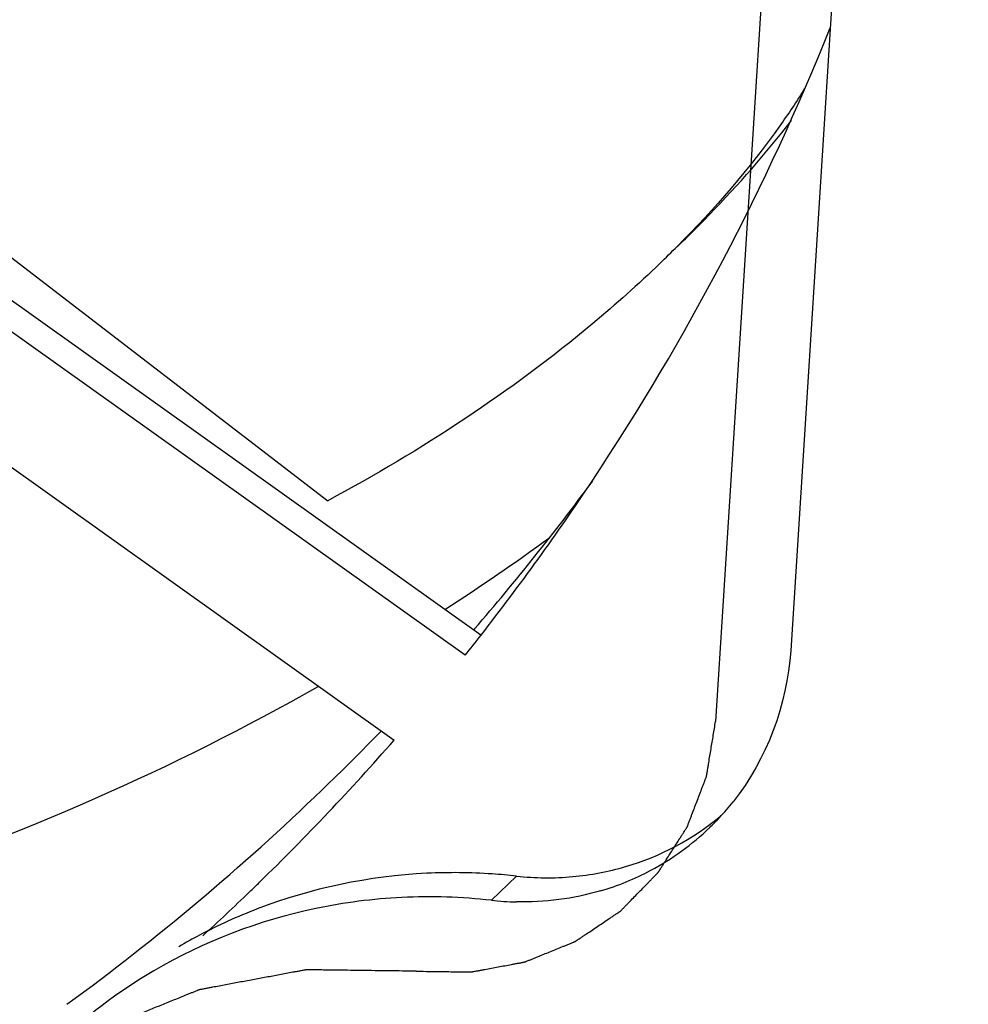
# Model space of a CAD drawing. Units: millimetres. Extents: x 0 to 210, y 74 to 223.
# Drawn here: x 116 to 117, y 122 to 122 of the extents above; entities that cross this region are included whole.
import ezdxf

# ---------------------------------------------------------------- set-up
doc = ezdxf.new("R2010")
doc.units = ezdxf.units.MM
doc.header["$MEASUREMENT"] = 0
doc.layers.add('1-2-19-02-01DXF_CONTINUOUS_LINE', color=7, linetype='Continuous', lineweight=0)
doc.layers.add('DH3-RD000971DXF_CONTINUOUS_LINE', color=7, linetype='Continuous', lineweight=0)

msp = doc.modelspace()

# ---------------------------------------------------------------- linework, layer by layer
at = {"layer": '1-2-19-02-01DXF_CONTINUOUS_LINE', "color": 40, "lineweight": 25, "true_color": 0xffbf00}
msp.add_line((116.77585, 123.32969), (116.68893, 121.95597), dxfattribs=at)
at = {"layer": '1-2-19-02-01DXF_CONTINUOUS_LINE', "color": 18, "lineweight": 25, "true_color": 0x000000}
for p, q in [((116.24891, 122.25626), (116.49925, 122.06397)), ((116.24733, 122.23126), (116.57404, 121.99837)), ((116.5664, 121.98838), (116.23812, 122.22238)), ((116.20757, 122.17785), (116.53166, 121.94683)), ((116.57105, 122.00129), (116.57061, 122.00078))]:
    msp.add_line(p, q, dxfattribs=at)
for points in [[(116.62853, 122.07353), (116.67482, 122.14322), (116.71385, 122.21748), (116.74498, 122.29514)], [(116.66172, 122.17998), (116.66458, 122.18274), (116.66741, 122.18553), (116.67021, 122.18834)], [(116.57105, 122.00129), (116.59119, 122.02457), (116.61042, 122.04863), (116.6287, 122.0734)], [(116.5742, 121.99824), (116.59326, 122.02263), (116.61139, 122.04775), (116.62853, 122.07353)], [(116.55653, 122.01072), (116.57392, 122.02201), (116.59101, 122.03374), (116.60778, 122.04592)], [(116.5664, 121.98838), (116.56902, 121.99165), (116.57162, 121.99494), (116.5742, 121.99824)], [(116.49643, 121.92253), (116.50621, 121.93195), (116.51583, 121.94155), (116.52528, 121.9513)], [(116.46587, 121.8774), (116.48871, 121.89966), (116.51066, 121.92282), (116.53166, 121.94683)], [(116.37161, 121.81768), (116.41556, 121.84975), (116.45726, 121.88478), (116.49643, 121.92253)], [(116.461, 121.87267), (116.46263, 121.87424), (116.46425, 121.87582), (116.46587, 121.8774)], [(116.43804, 121.85112), (116.44578, 121.8582), (116.45344, 121.86539), (116.461, 121.87267)]]:
    msp.add_open_spline(points, degree=3, dxfattribs=at)
for points in [[(116.73248, 122.26548), (116.72864, 122.25929), (116.72459, 122.25324), (116.72038, 122.2473), (116.70544, 122.22625), (116.68841, 122.20664), (116.67021, 122.18834)], [(116.67016, 122.18812), (116.67551, 122.19327), (116.68077, 122.19852), (116.68594, 122.20386), (116.70009, 122.21848), (116.71355, 122.2338), (116.72603, 122.24986)], [(116.66172, 122.17998), (116.65115, 122.1698), (116.6402, 122.16002), (116.62892, 122.15061), (116.58899, 122.11727), (116.54505, 122.08855), (116.49925, 122.06397)], [(116.03015, 121.82233), (116.11169, 121.83176), (116.19251, 121.84924), (116.27078, 121.87465), (116.34847, 121.89987), (116.42365, 121.93291), (116.49455, 121.97308)]]:
    msp.add_open_spline(points, degree=3, knots=[0, 0, 0, 0, 1, 1, 1, 2, 2, 2, 2], dxfattribs=at)
at = {"layer": '1-2-19-02-01DXF_CONTINUOUS_LINE', "color": 40, "lineweight": 25, "true_color": 0xffbf00}
for points, knots in [([(116.54254, 121.83386), (116.54478, 121.83383), (116.54702, 121.8338), (116.54927, 121.83378), (116.55039, 121.83376), (116.55151, 121.83375), (116.55263, 121.83373), (116.55375, 121.83372), (116.55487, 121.8337), (116.55599, 121.83369), (116.55711, 121.83367), (116.55824, 121.83366), (116.55936, 121.83364), (116.56048, 121.83363), (116.5616, 121.83362), (116.56272, 121.8336), (116.56328, 121.83359), (116.56384, 121.83359), (116.5644, 121.83358), (116.56496, 121.83357), (116.56552, 121.83356), (116.56608, 121.83356), (116.56637, 121.83355), (116.56665, 121.83355), (116.56693, 121.83355), (116.56721, 121.83354), (116.56749, 121.83354), (116.56777, 121.83354), (116.56805, 121.83353), (116.56833, 121.83353), (116.56861, 121.83352), (116.56875, 121.83352), (116.56889, 121.83352), (116.56903, 121.83352), (116.5691, 121.83352), (116.56917, 121.83352), (116.56924, 121.83352), (116.56931, 121.83351), (116.56938, 121.83351), (116.56945, 121.83351), (116.56952, 121.83352), (116.56959, 121.83354), (116.56965, 121.83355), (116.56972, 121.83357), (116.56979, 121.83358), (116.56986, 121.83359), (116.57, 121.83361), (116.57013, 121.83364), (116.57027, 121.83367), (116.57054, 121.83372), (116.57081, 121.83377), (116.57109, 121.83382), (116.57136, 121.83387), (116.57163, 121.83392), (116.57191, 121.83397), (116.57218, 121.83402), (116.57245, 121.83407), (116.57273, 121.83413), (116.57327, 121.83423), (116.57382, 121.83433), (116.57436, 121.83443), (116.57491, 121.83453), (116.57546, 121.83464), (116.576, 121.83474), (116.5771, 121.83494), (116.57819, 121.83515), (116.57928, 121.83535), (116.58037, 121.83555), (116.58147, 121.83576), (116.58256, 121.83596), (116.58365, 121.83617), (116.58474, 121.83637), (116.58584, 121.83657), (116.58693, 121.83678), (116.58802, 121.83698), (116.58911, 121.83719), (116.58966, 121.83729), (116.5902, 121.83739), (116.59075, 121.83749), (116.5913, 121.83759), (116.59184, 121.8377), (116.59239, 121.8378), (116.59266, 121.83785), (116.59294, 121.8379), (116.59321, 121.83795), (116.59348, 121.838), (116.59376, 121.83805), (116.59403, 121.8381), (116.5943, 121.83816), (116.59457, 121.83821), (116.59485, 121.83826), (116.59498, 121.83828), (116.59512, 121.83831), (116.59526, 121.83833), (116.59533, 121.83835), (116.59539, 121.83836), (116.59546, 121.83837), (116.59553, 121.83838), (116.5956, 121.83839), (116.59567, 121.83841), (116.59573, 121.83843), (116.5958, 121.83846), (116.59586, 121.83849), (116.59592, 121.83852), (116.59599, 121.83854), (116.59605, 121.83857), (116.59618, 121.83862), (116.59631, 121.83867), (116.59643, 121.83872), (116.59669, 121.83883), (116.59694, 121.83893), (116.5972, 121.83903), (116.59746, 121.83914), (116.59771, 121.83924), (116.59797, 121.83934), (116.59822, 121.83945), (116.59848, 121.83955), (116.59873, 121.83965), (116.59924, 121.83986), (116.59975, 121.84007), (116.60027, 121.84028), (116.60078, 121.84048), (116.60129, 121.84069), (116.6018, 121.8409), (116.60282, 121.84131), (116.60384, 121.84173), (116.60486, 121.84214), (116.60589, 121.84256), (116.60691, 121.84297), (116.60793, 121.84339), (116.60895, 121.8438), (116.60997, 121.84422), (116.611, 121.84463), (116.61202, 121.84505), (116.61304, 121.84546), (116.61406, 121.84588), (116.61457, 121.84608), (116.61508, 121.84629), (116.61559, 121.8465), (116.6161, 121.84671), (116.61662, 121.84691), (116.61713, 121.84712), (116.61738, 121.84723), (116.61764, 121.84733), (116.61789, 121.84743), (116.61815, 121.84754), (116.6184, 121.84764), (116.61866, 121.84774), (116.61891, 121.84785), (116.61917, 121.84795), (116.61943, 121.84806), (116.61955, 121.84811), (116.61968, 121.84816), (116.61981, 121.84821), (116.61987, 121.84824), (116.61994, 121.84826), (116.62, 121.84829), (116.62007, 121.84831), (116.62013, 121.84833), (116.62019, 121.84837), (116.62025, 121.8484), (116.62031, 121.84844), (116.62037, 121.84848), (116.62042, 121.84852), (116.62048, 121.84856), (116.62054, 121.8486), (116.62066, 121.84868), (116.62077, 121.84875), (116.62089, 121.84883), (116.62112, 121.84899), (116.62135, 121.84914), (116.62158, 121.8493), (116.62182, 121.84946), (116.62205, 121.84961), (116.62228, 121.84977), (116.62251, 121.84992), (116.62274, 121.85008), (116.62297, 121.85023), (116.62344, 121.85054), (116.6239, 121.85086), (116.62437, 121.85117), (116.62483, 121.85148), (116.62529, 121.85179), (116.62576, 121.8521), (116.62668, 121.85272), (116.62761, 121.85335), (116.62854, 121.85397), (116.62947, 121.85459), (116.63039, 121.85521), (116.63132, 121.85583), (116.63225, 121.85646), (116.63318, 121.85708), (116.6341, 121.8577), (116.63503, 121.85832), (116.63596, 121.85895), (116.63689, 121.85957), (116.63735, 121.85988), (116.63781, 121.86019), (116.63828, 121.8605), (116.63874, 121.86081), (116.63921, 121.86112), (116.63967, 121.86144), (116.6399, 121.86159), (116.64013, 121.86175), (116.64037, 121.8619), (116.6406, 121.86206), (116.64083, 121.86221), (116.64106, 121.86237), (116.64129, 121.86253), (116.64152, 121.86268), (116.64176, 121.86284), (116.64187, 121.86291), (116.64199, 121.86299), (116.6421, 121.86307), (116.64216, 121.86311), (116.64222, 121.86315), (116.64228, 121.86319), (116.64234, 121.86322), (116.6424, 121.86326), (116.64245, 121.8633), (116.64251, 121.86335), (116.64255, 121.8634), (116.6426, 121.86345), (116.64264, 121.8635), (116.64269, 121.86355), (116.64274, 121.8636), (116.64284, 121.86369), (116.64293, 121.86379), (116.64303, 121.86389), (116.64322, 121.86409), (116.64341, 121.86428), (116.6436, 121.86448), (116.64379, 121.86468), (116.64398, 121.86487), (116.64417, 121.86507), (116.64437, 121.86526), (116.64456, 121.86546), (116.64475, 121.86566), (116.64513, 121.86605), (116.64551, 121.86644), (116.6459, 121.86683), (116.64628, 121.86723), (116.64666, 121.86762), (116.64704, 121.86801), (116.64781, 121.86879), (116.64858, 121.86958), (116.64934, 121.87036), (116.65011, 121.87115), (116.65087, 121.87193), (116.65164, 121.87272), (116.6524, 121.8735), (116.65317, 121.87429), (116.65393, 121.87507), (116.6547, 121.87585), (116.65546, 121.87664), (116.65623, 121.87742), (116.65661, 121.87781), (116.65699, 121.87821), (116.65738, 121.8786), (116.65776, 121.87899), (116.65814, 121.87938), (116.65853, 121.87978), (116.65872, 121.87997), (116.65891, 121.88017), (116.6591, 121.88036), (116.65929, 121.88056), (116.65948, 121.88076), (116.65967, 121.88095), (116.65986, 121.88115), (116.66006, 121.88135), (116.66025, 121.88154), (116.66034, 121.88164), (116.66044, 121.88174), (116.66053, 121.88184), (116.66058, 121.88188), (116.66063, 121.88193), (116.66068, 121.88198), (116.66073, 121.88203), (116.66078, 121.88208), (116.66082, 121.88213), (116.66086, 121.88218), (116.6609, 121.88224), (116.66093, 121.8823), (116.66097, 121.88236), (116.66101, 121.88242), (116.66104, 121.88248), (116.66112, 121.88259), (116.66119, 121.88271), (116.66126, 121.88282), (116.66141, 121.88306), (116.66156, 121.88329), (116.66171, 121.88352), (116.66186, 121.88375), (116.662, 121.88398), (116.66215, 121.88421), (116.6623, 121.88444), (116.66245, 121.88468), (116.6626, 121.88491), (116.66289, 121.88537), (116.66319, 121.88583), (116.66348, 121.8863), (116.66378, 121.88676), (116.66407, 121.88722), (116.66437, 121.88768), (116.66496, 121.88861), (116.66555, 121.88954), (116.66614, 121.89046), (116.66674, 121.89139), (116.66733, 121.89231), (116.66792, 121.89324), (116.66851, 121.89417), (116.6691, 121.89509), (116.66969, 121.89602), (116.67028, 121.89694), (116.67088, 121.89787), (116.67147, 121.89879), (116.67176, 121.89926), (116.67206, 121.89972), (116.67235, 121.90018), (116.67265, 121.90065), (116.67295, 121.90111), (116.67324, 121.90157), (116.67339, 121.9018), (116.67354, 121.90203), (116.67369, 121.90227), (116.67383, 121.9025), (116.67398, 121.90273), (116.67413, 121.90296), (116.67428, 121.90319), (116.67442, 121.90342), (116.67457, 121.90366), (116.67465, 121.90377), (116.67472, 121.90389), (116.67479, 121.904), (116.67483, 121.90406), (116.67487, 121.90412), (116.6749, 121.90418), (116.67494, 121.90423), (116.67499, 121.90429), (116.67502, 121.90435), (116.67505, 121.90441), (116.67507, 121.90448), (116.67509, 121.90454), (116.67511, 121.90461), (116.67514, 121.90467), (116.67516, 121.90474), (116.67521, 121.90486), (116.67526, 121.90499), (116.67531, 121.90512), (116.67541, 121.90538), (116.67551, 121.90564), (116.67561, 121.9059), (116.67571, 121.90616), (116.67581, 121.90641), (116.6759, 121.90667), (116.676, 121.90693), (116.6761, 121.90719), (116.6762, 121.90745), (116.6764, 121.90796), (116.6766, 121.90848), (116.67679, 121.90899), (116.67699, 121.90951), (116.67719, 121.91003), (116.67739, 121.91054), (116.67778, 121.91157), (116.67818, 121.91261), (116.67857, 121.91364), (116.67897, 121.91467), (116.67936, 121.9157), (116.67976, 121.91673), (116.68015, 121.91777), (116.68055, 121.9188), (116.68094, 121.91983), (116.68134, 121.92086), (116.68173, 121.92189), (116.68213, 121.92293), (116.68232, 121.92344), (116.68252, 121.92396), (116.68272, 121.92447), (116.68292, 121.92499), (116.68311, 121.92551), (116.68331, 121.92602), (116.68341, 121.92628), (116.68351, 121.92654), (116.68361, 121.9268), (116.68371, 121.92705), (116.6838, 121.92731), (116.6839, 121.92757), (116.684, 121.92783), (116.6841, 121.92809), (116.6842, 121.92834), (116.68425, 121.92847), (116.6843, 121.9286), (116.68435, 121.92873), (116.68437, 121.92879), (116.68439, 121.92886), (116.68442, 121.92892), (116.68445, 121.92899), (116.68448, 121.92905), (116.6845, 121.92912), (116.68451, 121.92918), (116.68452, 121.92926), (116.68453, 121.92933), (116.68454, 121.9294), (116.68455, 121.92947), (116.68456, 121.92954), (116.68459, 121.92968), (116.68461, 121.92982), (116.68463, 121.92996), (116.68468, 121.93024), (116.68473, 121.93052), (116.68477, 121.9308), (116.68482, 121.93108), (116.68487, 121.93135), (116.68491, 121.93163), (116.68496, 121.93191), (116.685, 121.93219), (116.68505, 121.93247), (116.68514, 121.93303), (116.68523, 121.93359), (116.68533, 121.93415), (116.68542, 121.93471), (116.68551, 121.93527), (116.6856, 121.93583), (116.68579, 121.93695), (116.68597, 121.93807), (116.68616, 121.93919), (116.68634, 121.94031), (116.68653, 121.94142), (116.68671, 121.94254), (116.6869, 121.94366), (116.68708, 121.94478), (116.68727, 121.9459), (116.68745, 121.94702), (116.68764, 121.94814), (116.68782, 121.94926), (116.68819, 121.95149), (116.68856, 121.95373), (116.68893, 121.95597)], [0, 0, 0, 0, 1, 1, 1, 2, 2, 2, 3, 3, 3, 4, 4, 4, 5, 5, 5, 6, 6, 6, 7, 7, 7, 8, 8, 8, 9, 9, 9, 10, 10, 10, 11, 11, 11, 12, 12, 12, 13, 13, 13, 14, 14, 14, 15, 15, 15, 16, 16, 16, 17, 17, 17, 18, 18, 18, 19, 19, 19, 20, 20, 20, 21, 21, 21, 22, 22, 22, 23, 23, 23, 24, 24, 24, 25, 25, 25, 26, 26, 26, 27, 27, 27, 28, 28, 28, 29, 29, 29, 30, 30, 30, 31, 31, 31, 32, 32, 32, 33, 33, 33, 34, 34, 34, 35, 35, 35, 36, 36, 36, 37, 37, 37, 38, 38, 38, 39, 39, 39, 40, 40, 40, 41, 41, 41, 42, 42, 42, 43, 43, 43, 44, 44, 44, 45, 45, 45, 46, 46, 46, 47, 47, 47, 48, 48, 48, 49, 49, 49, 50, 50, 50, 51, 51, 51, 52, 52, 52, 53, 53, 53, 54, 54, 54, 55, 55, 55, 56, 56, 56, 57, 57, 57, 58, 58, 58, 59, 59, 59, 60, 60, 60, 61, 61, 61, 62, 62, 62, 63, 63, 63, 64, 64, 64, 65, 65, 65, 66, 66, 66, 67, 67, 67, 68, 68, 68, 69, 69, 69, 70, 70, 70, 71, 71, 71, 72, 72, 72, 73, 73, 73, 74, 74, 74, 75, 75, 75, 76, 76, 76, 77, 77, 77, 78, 78, 78, 79, 79, 79, 80, 80, 80, 81, 81, 81, 82, 82, 82, 83, 83, 83, 84, 84, 84, 85, 85, 85, 86, 86, 86, 87, 87, 87, 88, 88, 88, 89, 89, 89, 90, 90, 90, 91, 91, 91, 92, 92, 92, 93, 93, 93, 94, 94, 94, 95, 95, 95, 96, 96, 96, 97, 97, 97, 98, 98, 98, 99, 99, 99, 100, 100, 100, 101, 101, 101, 102, 102, 102, 103, 103, 103, 104, 104, 104, 105, 105, 105, 106, 106, 106, 107, 107, 107, 108, 108, 108, 109, 109, 109, 110, 110, 110, 111, 111, 111, 112, 112, 112, 113, 113, 113, 114, 114, 114, 115, 115, 115, 116, 116, 116, 117, 117, 117, 118, 118, 118, 119, 119, 119, 120, 120, 120, 121, 121, 121, 122, 122, 122, 123, 123, 123, 124, 124, 124, 125, 125, 125, 126, 126, 126, 127, 127, 127, 128, 128, 128, 129, 129, 129, 130, 130, 130, 131, 131, 131, 132, 132, 132, 133, 133, 133, 134, 134, 134, 135, 135, 135, 136, 136, 136, 137, 137, 137, 138, 138, 138, 139, 139, 139, 140, 140, 140, 141, 141, 141, 142, 142, 142, 143, 143, 143, 144, 144, 144, 145, 145, 145, 146, 146, 146, 146]), ([(116.54254, 121.83386), (116.53805, 121.83392), (116.53357, 121.83398), (116.52908, 121.83404), (116.52684, 121.83407), (116.5246, 121.8341), (116.52235, 121.83412), (116.52011, 121.83415), (116.51787, 121.83418), (116.51563, 121.83421), (116.51338, 121.83424), (116.51114, 121.83427), (116.5089, 121.8343), (116.50778, 121.83431), (116.50665, 121.83433), (116.50553, 121.83434), (116.50441, 121.83436), (116.50329, 121.83437), (116.50217, 121.83439), (116.50105, 121.8344), (116.49993, 121.83441), (116.49881, 121.83443), (116.49768, 121.83444), (116.49656, 121.83446), (116.49544, 121.83447), (116.49488, 121.83448), (116.49432, 121.83449), (116.49376, 121.83449), (116.4932, 121.8345), (116.49264, 121.83451), (116.49208, 121.83452), (116.4918, 121.83452), (116.49152, 121.83452), (116.49124, 121.83453), (116.49096, 121.83453), (116.49068, 121.83454), (116.4904, 121.83454), (116.49012, 121.83454), (116.48983, 121.83454), (116.48955, 121.83455), (116.48941, 121.83455), (116.48927, 121.83455), (116.48913, 121.83455), (116.48906, 121.83456), (116.48899, 121.83455), (116.48892, 121.83456), (116.48885, 121.83456), (116.48878, 121.83457), (116.48871, 121.83456), (116.48864, 121.83455), (116.48858, 121.83454), (116.48851, 121.83452), (116.48844, 121.83451), (116.48837, 121.8345), (116.4883, 121.83448), (116.48817, 121.83446), (116.48803, 121.83443), (116.48789, 121.83441), (116.48762, 121.83436), (116.48735, 121.83431), (116.48707, 121.83425), (116.4868, 121.8342), (116.48653, 121.83415), (116.48626, 121.8341), (116.48598, 121.83405), (116.48571, 121.834), (116.48544, 121.83395), (116.48489, 121.83385), (116.48434, 121.83374), (116.4838, 121.83364), (116.48325, 121.83354), (116.48271, 121.83344), (116.48216, 121.83334), (116.48107, 121.83313), (116.47997, 121.83293), (116.47888, 121.83272), (116.47779, 121.83252), (116.4767, 121.83232), (116.4756, 121.83211), (116.47451, 121.83191), (116.47342, 121.8317), (116.47233, 121.8315), (116.47123, 121.8313), (116.47014, 121.83109), (116.46905, 121.83089), (116.46687, 121.83048), (116.46468, 121.83007), (116.4625, 121.82966), (116.46031, 121.82926), (116.45813, 121.82885), (116.45594, 121.82844), (116.45485, 121.82824), (116.45376, 121.82803), (116.45266, 121.82783), (116.45157, 121.82762), (116.45048, 121.82742), (116.44939, 121.82722), (116.44829, 121.82701), (116.4472, 121.82681), (116.44611, 121.8266), (116.44502, 121.8264), (116.44392, 121.8262), (116.44283, 121.82599), (116.44229, 121.82589), (116.44174, 121.82579), (116.44119, 121.82568), (116.44065, 121.82558), (116.4401, 121.82548), (116.43955, 121.82538), (116.43928, 121.82533), (116.43901, 121.82528), (116.43874, 121.82523), (116.43846, 121.82517), (116.43819, 121.82512), (116.43792, 121.82507), (116.43764, 121.82502), (116.43737, 121.82497), (116.4371, 121.82492), (116.43696, 121.82489), (116.43682, 121.82487), (116.43669, 121.82484), (116.43662, 121.82483), (116.43655, 121.82482), (116.43648, 121.82481), (116.43641, 121.82479), (116.43634, 121.82479), (116.43628, 121.82477), (116.43621, 121.82475), (116.43615, 121.82472), (116.43609, 121.82469), (116.43602, 121.82466), (116.43596, 121.82464), (116.43589, 121.82461), (116.43577, 121.82456), (116.43564, 121.82451), (116.43551, 121.82446), (116.43526, 121.82435), (116.435, 121.82425), (116.43474, 121.82414), (116.43449, 121.82404), (116.43423, 121.82394), (116.43398, 121.82383), (116.43372, 121.82373), (116.43347, 121.82363), (116.43321, 121.82352), (116.4327, 121.82331), (116.43219, 121.82311), (116.43168, 121.8229), (116.43117, 121.82269), (116.43066, 121.82249), (116.43015, 121.82228), (116.42912, 121.82186), (116.4281, 121.82145), (116.42708, 121.82103), (116.42606, 121.82062), (116.42504, 121.8202), (116.42402, 121.81979), (116.42299, 121.81937), (116.42197, 121.81896), (116.42095, 121.81854), (116.41993, 121.81813), (116.41891, 121.81771), (116.41788, 121.8173), (116.41584, 121.81647), (116.4138, 121.81564), (116.41175, 121.81481), (116.40971, 121.81398), (116.40766, 121.81315), (116.40562, 121.81232), (116.4046, 121.81191), (116.40358, 121.81149), (116.40256, 121.81108), (116.40153, 121.81066), (116.40051, 121.81025), (116.39949, 121.80983), (116.39847, 121.80942), (116.39745, 121.809), (116.39642, 121.80859), (116.3954, 121.80817), (116.39438, 121.80776), (116.39336, 121.80734), (116.39285, 121.80714), (116.39234, 121.80693), (116.39183, 121.80672), (116.39131, 121.80651), (116.3908, 121.80631), (116.39029, 121.8061), (116.39004, 121.806), (116.38978, 121.80589), (116.38953, 121.80579), (116.38927, 121.80568), (116.38902, 121.80558), (116.38876, 121.80548), (116.3885, 121.80537), (116.38825, 121.80527), (116.38799, 121.80517), (116.38787, 121.80511), (116.38774, 121.80506), (116.38761, 121.80501), (116.38755, 121.80498), (116.38748, 121.80496), (116.38742, 121.80493), (116.38735, 121.80491), (116.38729, 121.80489), (116.38723, 121.80485), (116.38717, 121.80482), (116.38711, 121.80478), (116.38705, 121.80474), (116.387, 121.8047), (116.38694, 121.80466), (116.38688, 121.80462), (116.38676, 121.80454), (116.38665, 121.80447), (116.38653, 121.80439), (116.3863, 121.80423), (116.38607, 121.80408), (116.38584, 121.80392), (116.3856, 121.80377), (116.38537, 121.80361), (116.38514, 121.80345), (116.38491, 121.8033), (116.38468, 121.80314), (116.38444, 121.80299), (116.38398, 121.80268), (116.38352, 121.80237), (116.38305, 121.80205), (116.38259, 121.80174), (116.38213, 121.80143), (116.38166, 121.80112), (116.38073, 121.8005), (116.37981, 121.79988), (116.37888, 121.79925), (116.37795, 121.79863), (116.37702, 121.79801), (116.3761, 121.79739), (116.37517, 121.79676), (116.37424, 121.79614), (116.37331, 121.79552), (116.37239, 121.7949), (116.37146, 121.79427), (116.37053, 121.79365), (116.36868, 121.79241), (116.36682, 121.79116), (116.36497, 121.78992), (116.36311, 121.78867), (116.36126, 121.78743), (116.3594, 121.78618), (116.35847, 121.78556), (116.35755, 121.78494), (116.35662, 121.78432), (116.35569, 121.78369), (116.35476, 121.78307), (116.35384, 121.78245), (116.35291, 121.78183), (116.35198, 121.7812), (116.35105, 121.78058), (116.35013, 121.77996), (116.3492, 121.77934), (116.34827, 121.77872), (116.34781, 121.7784), (116.34734, 121.77809), (116.34688, 121.77778), (116.34642, 121.77747), (116.34595, 121.77716), (116.34549, 121.77685), (116.34526, 121.77669), (116.34503, 121.77654), (116.34479, 121.77638), (116.34456, 121.77623), (116.34433, 121.77607), (116.3441, 121.77591), (116.34387, 121.77576), (116.34363, 121.7756), (116.3434, 121.77545), (116.34329, 121.77537), (116.34317, 121.77529), (116.34305, 121.77521), (116.343, 121.77518), (116.34294, 121.77514), (116.34288, 121.7751), (116.34282, 121.77506), (116.34276, 121.77503), (116.34271, 121.77498), (116.34265, 121.77494), (116.34261, 121.77488), (116.34256, 121.77483), (116.34252, 121.77478), (116.34247, 121.77474), (116.34242, 121.77469), (116.34232, 121.77459), (116.34223, 121.77449), (116.34213, 121.77439), (116.34194, 121.7742), (116.34175, 121.774), (116.34156, 121.7738), (116.34137, 121.77361), (116.34118, 121.77341), (116.34098, 121.77322), (116.34079, 121.77302), (116.3406, 121.77282), (116.34041, 121.77263), (116.34003, 121.77224), (116.33965, 121.77184), (116.33926, 121.77145), (116.33888, 121.77106), (116.3385, 121.77067), (116.33811, 121.77027), (116.33735, 121.76949), (116.33658, 121.76871), (116.33582, 121.76792), (116.33505, 121.76714), (116.33429, 121.76635), (116.33352, 121.76557), (116.33276, 121.76478), (116.33199, 121.764), (116.33123, 121.76321), (116.33046, 121.76243), (116.3297, 121.76165), (116.32893, 121.76086), (116.3274, 121.75929), (116.32587, 121.75772), (116.32434, 121.75615), (116.32281, 121.75459), (116.32128, 121.75302), (116.31975, 121.75145), (116.31898, 121.75066), (116.31821, 121.74988), (116.31745, 121.7491), (116.31668, 121.74831), (116.31592, 121.74753), (116.31515, 121.74674), (116.31439, 121.74596), (116.31362, 121.74517), (116.31286, 121.74439), (116.31209, 121.7436), (116.31133, 121.74282), (116.31056, 121.74204), (116.31018, 121.74164), (116.3098, 121.74125), (116.30941, 121.74086), (116.30903, 121.74047), (116.30865, 121.74007), (116.30826, 121.73968), (116.30807, 121.73949), (116.30788, 121.73929), (116.30769, 121.73909), (116.3075, 121.7389), (116.30731, 121.7387), (116.30712, 121.73851), (116.30693, 121.73831), (116.30673, 121.73811), (116.30654, 121.73792), (116.30645, 121.73782), (116.30635, 121.73772), (116.30626, 121.73762), (116.30621, 121.73757), (116.30616, 121.73752), (116.30611, 121.73748), (116.30606, 121.73743), (116.30601, 121.73738), (116.30597, 121.73733), (116.30593, 121.73728), (116.30589, 121.73721), (116.30586, 121.73716), (116.30582, 121.7371), (116.30578, 121.73704), (116.30575, 121.73698), (116.30567, 121.73687), (116.3056, 121.73675), (116.30553, 121.73663), (116.30538, 121.7364), (116.30523, 121.73617), (116.30508, 121.73594), (116.30493, 121.73571), (116.30479, 121.73548), (116.30464, 121.73525), (116.30449, 121.73501), (116.30434, 121.73478), (116.30419, 121.73455), (116.3039, 121.73409), (116.3036, 121.73363), (116.30331, 121.73316), (116.30301, 121.7327), (116.30272, 121.73224), (116.30242, 121.73177), (116.30183, 121.73085), (116.30124, 121.72992), (116.30065, 121.729), (116.30005, 121.72807), (116.29946, 121.72714), (116.29887, 121.72622), (116.29828, 121.72529), (116.29769, 121.72437), (116.2971, 121.72344), (116.29651, 121.72252), (116.29591, 121.72159), (116.29532, 121.72066), (116.29414, 121.71881), (116.29296, 121.71696), (116.29177, 121.71511), (116.29059, 121.71326), (116.28941, 121.71141), (116.28823, 121.70955), (116.28763, 121.70863), (116.28704, 121.7077), (116.28645, 121.70678), (116.28586, 121.70585), (116.28527, 121.70492), (116.28468, 121.704), (116.28409, 121.70307), (116.28349, 121.70215), (116.2829, 121.70122), (116.28231, 121.7003), (116.28172, 121.69937), (116.28113, 121.69844), (116.28083, 121.69798), (116.28054, 121.69752), (116.28024, 121.69705), (116.27995, 121.69659), (116.27965, 121.69613), (116.27935, 121.69567), (116.27921, 121.69543), (116.27906, 121.6952), (116.27891, 121.69497), (116.27876, 121.69474), (116.27861, 121.69451), (116.27847, 121.69428), (116.27832, 121.69405), (116.27817, 121.69381), (116.27802, 121.69358), (116.27795, 121.69347), (116.27787, 121.69335), (116.2778, 121.69324), (116.27776, 121.69318), (116.27773, 121.69312), (116.27769, 121.69306), (116.27765, 121.69301), (116.27761, 121.69295), (116.27758, 121.69289), (116.27755, 121.69283), (116.27753, 121.69276), (116.27751, 121.6927), (116.27748, 121.69263), (116.27746, 121.69257), (116.27743, 121.6925), (116.27738, 121.69237), (116.27733, 121.69224), (116.27728, 121.69211), (116.27719, 121.69186), (116.27709, 121.6916), (116.27699, 121.69134), (116.27689, 121.69108), (116.27679, 121.69082), (116.27669, 121.69057), (116.27659, 121.69031), (116.27649, 121.69005), (116.27639, 121.68979), (116.2762, 121.68928), (116.276, 121.68876), (116.2758, 121.68824), (116.2756, 121.68773), (116.27541, 121.68721), (116.27521, 121.6867), (116.27481, 121.68566), (116.27442, 121.68463), (116.27402, 121.6836), (116.27363, 121.68257), (116.27323, 121.68154), (116.27284, 121.6805), (116.27244, 121.67947), (116.27205, 121.67844), (116.27165, 121.67741), (116.27126, 121.67638), (116.27086, 121.67534), (116.27047, 121.67431), (116.26968, 121.67225), (116.26889, 121.67018), (116.2681, 121.66812), (116.26731, 121.66606), (116.26652, 121.66399), (116.26573, 121.66193), (116.26534, 121.6609), (116.26494, 121.65986), (116.26455, 121.65883), (116.26415, 121.6578), (116.26376, 121.65677), (116.26336, 121.65574), (116.26297, 121.6547), (116.26257, 121.65367), (116.26218, 121.65264), (116.26178, 121.65161), (116.26139, 121.65058), (116.26099, 121.64954), (116.26079, 121.64903), (116.2606, 121.64851), (116.2604, 121.648), (116.2602, 121.64748), (116.26, 121.64696), (116.25981, 121.64645), (116.25971, 121.64619), (116.25961, 121.64593), (116.25951, 121.64567), (116.25941, 121.64542), (116.25931, 121.64516), (116.25921, 121.6449), (116.25911, 121.64464), (116.25902, 121.64438), (116.25892, 121.64413), (116.25887, 121.644), (116.25882, 121.64387), (116.25877, 121.64374), (116.25874, 121.64368), (116.25872, 121.64361), (116.25869, 121.64355), (116.25867, 121.64348), (116.25864, 121.64342), (116.25862, 121.64335), (116.2586, 121.64329), (116.2586, 121.64321), (116.25859, 121.64314), (116.25858, 121.64307), (116.25856, 121.643), (116.25855, 121.64293), (116.25853, 121.64279), (116.2585, 121.64265), (116.25848, 121.64251), (116.25844, 121.64223), (116.25839, 121.64195), (116.25834, 121.64167), (116.2583, 121.6414), (116.25825, 121.64112), (116.2582, 121.64084), (116.25816, 121.64056), (116.25811, 121.64028), (116.25807, 121.64), (116.25797, 121.63944), (116.25788, 121.63888), (116.25779, 121.63832), (116.2577, 121.63776), (116.2576, 121.6372), (116.25751, 121.63664), (116.25733, 121.63552), (116.25714, 121.6344), (116.25696, 121.63328), (116.25677, 121.63216), (116.25659, 121.63105), (116.2564, 121.62993), (116.25622, 121.62881), (116.25603, 121.62769), (116.25585, 121.62657), (116.25566, 121.62545), (116.25548, 121.62433), (116.25529, 121.62321), (116.25492, 121.62098), (116.25456, 121.61874), (116.25419, 121.6165), (116.25382, 121.61426), (116.25345, 121.61203), (116.25308, 121.60979), (116.25271, 121.60755), (116.25234, 121.60531), (116.25197, 121.60308), (116.25123, 121.5986), (116.25049, 121.59413), (116.24975, 121.58965)], [0, 0, 0, 0, 1, 1, 1, 2, 2, 2, 3, 3, 3, 4, 4, 4, 5, 5, 5, 6, 6, 6, 7, 7, 7, 8, 8, 8, 9, 9, 9, 10, 10, 10, 11, 11, 11, 12, 12, 12, 13, 13, 13, 14, 14, 14, 15, 15, 15, 16, 16, 16, 17, 17, 17, 18, 18, 18, 19, 19, 19, 20, 20, 20, 21, 21, 21, 22, 22, 22, 23, 23, 23, 24, 24, 24, 25, 25, 25, 26, 26, 26, 27, 27, 27, 28, 28, 28, 29, 29, 29, 30, 30, 30, 31, 31, 31, 32, 32, 32, 33, 33, 33, 34, 34, 34, 35, 35, 35, 36, 36, 36, 37, 37, 37, 38, 38, 38, 39, 39, 39, 40, 40, 40, 41, 41, 41, 42, 42, 42, 43, 43, 43, 44, 44, 44, 45, 45, 45, 46, 46, 46, 47, 47, 47, 48, 48, 48, 49, 49, 49, 50, 50, 50, 51, 51, 51, 52, 52, 52, 53, 53, 53, 54, 54, 54, 55, 55, 55, 56, 56, 56, 57, 57, 57, 58, 58, 58, 59, 59, 59, 60, 60, 60, 61, 61, 61, 62, 62, 62, 63, 63, 63, 64, 64, 64, 65, 65, 65, 66, 66, 66, 67, 67, 67, 68, 68, 68, 69, 69, 69, 70, 70, 70, 71, 71, 71, 72, 72, 72, 73, 73, 73, 74, 74, 74, 75, 75, 75, 76, 76, 76, 77, 77, 77, 78, 78, 78, 79, 79, 79, 80, 80, 80, 81, 81, 81, 82, 82, 82, 83, 83, 83, 84, 84, 84, 85, 85, 85, 86, 86, 86, 87, 87, 87, 88, 88, 88, 89, 89, 89, 90, 90, 90, 91, 91, 91, 92, 92, 92, 93, 93, 93, 94, 94, 94, 95, 95, 95, 96, 96, 96, 97, 97, 97, 98, 98, 98, 99, 99, 99, 100, 100, 100, 101, 101, 101, 102, 102, 102, 103, 103, 103, 104, 104, 104, 105, 105, 105, 106, 106, 106, 107, 107, 107, 108, 108, 108, 109, 109, 109, 110, 110, 110, 111, 111, 111, 112, 112, 112, 113, 113, 113, 114, 114, 114, 115, 115, 115, 116, 116, 116, 117, 117, 117, 118, 118, 118, 119, 119, 119, 120, 120, 120, 121, 121, 121, 122, 122, 122, 123, 123, 123, 124, 124, 124, 125, 125, 125, 126, 126, 126, 127, 127, 127, 128, 128, 128, 129, 129, 129, 130, 130, 130, 131, 131, 131, 132, 132, 132, 133, 133, 133, 134, 134, 134, 135, 135, 135, 136, 136, 136, 137, 137, 137, 138, 138, 138, 139, 139, 139, 140, 140, 140, 141, 141, 141, 142, 142, 142, 143, 143, 143, 144, 144, 144, 145, 145, 145, 146, 146, 146, 147, 147, 147, 148, 148, 148, 149, 149, 149, 150, 150, 150, 151, 151, 151, 152, 152, 152, 153, 153, 153, 154, 154, 154, 155, 155, 155, 156, 156, 156, 157, 157, 157, 158, 158, 158, 159, 159, 159, 160, 160, 160, 161, 161, 161, 162, 162, 162, 163, 163, 163, 164, 164, 164, 165, 165, 165, 166, 166, 166, 167, 167, 167, 168, 168, 168, 169, 169, 169, 170, 170, 170, 171, 171, 171, 172, 172, 172, 173, 173, 173, 174, 174, 174, 175, 175, 175, 176, 176, 176, 177, 177, 177, 178, 178, 178, 179, 179, 179, 180, 180, 180, 181, 181, 181, 182, 182, 182, 183, 183, 183, 184, 184, 184, 185, 185, 185, 186, 186, 186, 187, 187, 187, 188, 188, 188, 188])]:
    msp.add_open_spline(points, degree=3, knots=knots, dxfattribs=at)
at = {"layer": 'DH3-RD000971DXF_CONTINUOUS_LINE', "color": 3, "lineweight": 25, "true_color": 0x00ff00}
msp.add_line((116.81258, 123.36404), (116.72568, 121.99065), dxfattribs=at)
at = {"layer": 'DH3-RD000971DXF_CONTINUOUS_LINE', "color": 18, "lineweight": 25, "true_color": 0x000000}
msp.add_line((116.57928, 121.86855), (116.59156, 121.88038), dxfattribs=at)
at = {"layer": 'DH3-RD000971DXF_CONTINUOUS_LINE', "color": 3, "lineweight": 25, "true_color": 0x00ff00}
for points in [[(116.72568, 121.99065), (116.72401, 121.96434), (116.71391, 121.93738), (116.69751, 121.91674)], [(116.69088, 121.90905), (116.69319, 121.91153), (116.6954, 121.91409), (116.69751, 121.91674)], [(116.68606, 121.90415), (116.68771, 121.90574), (116.68932, 121.90737), (116.69088, 121.90905)], [(116.65725, 121.88322), (116.66777, 121.88884), (116.67747, 121.89588), (116.68606, 121.90415)], [(116.63264, 121.87316), (116.64117, 121.87567), (116.64941, 121.87904), (116.65725, 121.88322)], [(116.53546, 121.8699), (116.5213, 121.86922), (116.50721, 121.86742), (116.49333, 121.86454)], [(116.57928, 121.86855), (116.56474, 121.87016), (116.55008, 121.87061), (116.53546, 121.8699)], [(116.63264, 121.87316), (116.61937, 121.86926), (116.60532, 121.86745), (116.59149, 121.86775)], [(116.49333, 121.86454), (116.46562, 121.85876), (116.43849, 121.84836), (116.41409, 121.83402)], [(116.57928, 121.86855), (116.58334, 121.8681), (116.58741, 121.86783), (116.59149, 121.86775)], [(116.41409, 121.83402), (116.39659, 121.82373), (116.38036, 121.81142), (116.36573, 121.79735)]]:
    msp.add_open_spline(points, degree=3, dxfattribs=at)
at = {"layer": 'DH3-RD000971DXF_CONTINUOUS_LINE', "color": 18, "lineweight": 25, "true_color": 0x000000}
for points in [[(116.64492, 121.885), (116.66179, 121.88996), (116.67797, 121.89856), (116.69148, 121.90982)], [(116.6191, 121.88011), (116.62785, 121.88089), (116.63649, 121.88253), (116.64492, 121.885)], [(116.54774, 121.88173), (116.51947, 121.88036), (116.49105, 121.87447), (116.46464, 121.8643)], [(116.57966, 121.88144), (116.56904, 121.88215), (116.55838, 121.88225), (116.54774, 121.88173)], [(116.59156, 121.88038), (116.5876, 121.88082), (116.58364, 121.88117), (116.57966, 121.88144)], [(116.59156, 121.88038), (116.60071, 121.87937), (116.60994, 121.87928), (116.6191, 121.88011)], [(116.46464, 121.8643), (116.45503, 121.8606), (116.44565, 121.85634), (116.43655, 121.85153)], [(116.43655, 121.85153), (116.43311, 121.84972), (116.42972, 121.84783), (116.42637, 121.84586)]]:
    msp.add_open_spline(points, degree=3, dxfattribs=at)

doc.saveas('drawing.dxf')
